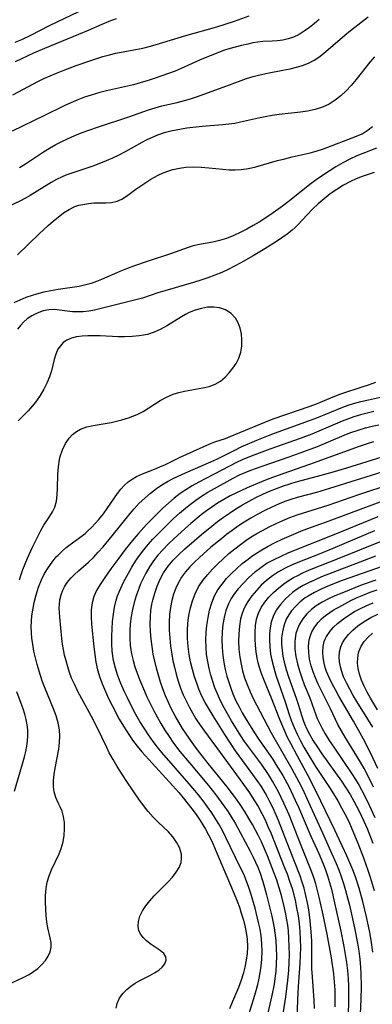
# Model space of a CAD drawing. Extents: x 1589302 to 1597504, y 2756403 to 2764605.
# Drawn here: x 1591631 to 1591716, y 2757979 to 2758216 of the extents above; entities that cross this region are included whole.
import ezdxf

# ---------------------------------------------------------------- set-up
doc = ezdxf.new("R2010")
doc.units = 0

msp = doc.modelspace()

# ---------------------------------------------------------------- linework, layer by layer
at = {"layer": 'WIL_005_Contours', "color": 0}
for points in [[(1591629.08, 2758198.19, 88), (1591635.26, 2758201.47, 88), (1591636.5, 2758202.07, 88), (1591638.04, 2758202.77, 88), (1591639.61, 2758203.43, 88), (1591641.18, 2758204.06, 88), (1591644.36, 2758205.25, 88), (1591647.86, 2758206.48, 88), (1591650.78, 2758207.43, 88), (1591652.35, 2758207.84, 88), (1591653.94, 2758208.2, 88), (1591660.44, 2758209.45, 88), (1591661.92, 2758209.81, 88), (1591663.4, 2758210.21, 88), (1591670.79, 2758212.47, 88), (1591678.3, 2758214.56, 88), (1591682.52, 2758215.93, 88), (1591686.09, 2758217.18, 88)], [(1591644.89, 2758218.17, 92), (1591639.65, 2758215.69, 92), (1591637.82, 2758214.81, 92), (1591633.29, 2758212.51, 92), (1591631.14, 2758211.46, 92), (1591629.55, 2758210.78, 92)], [(1591653.97, 2758216.47, 90), (1591652.22, 2758215.84, 90), (1591650.49, 2758215.13, 90), (1591647.21, 2758213.68, 90), (1591644.88, 2758212.7, 90), (1591636.69, 2758209.37, 90), (1591634.07, 2758208.21, 90), (1591629.66, 2758206.15, 90)], [(1591630.67, 2758180.62, 84), (1591632.12, 2758181.52, 84), (1591636.43, 2758184.45, 84), (1591637.92, 2758185.35, 84), (1591639.46, 2758186.2, 84), (1591640.84, 2758186.92, 84), (1591642.25, 2758187.6, 84), (1591644.01, 2758188.37, 84), (1591645.8, 2758189.09, 84), (1591649.45, 2758190.41, 84), (1591657, 2758192.85, 84), (1591661.77, 2758194.54, 84), (1591663.36, 2758195.06, 84), (1591664.98, 2758195.52, 84), (1591668.66, 2758196.34, 84), (1591670.49, 2758196.79, 84), (1591671.94, 2758197.22, 84), (1591673.37, 2758197.7, 84), (1591679.82, 2758199.99, 84), (1591684.12, 2758201.64, 84), (1591685.45, 2758202.12, 84), (1591687.05, 2758202.61, 84), (1591688.67, 2758203.03, 84), (1591690.5, 2758203.41, 84), (1591694.15, 2758204.09, 84), (1591695.95, 2758204.46, 84), (1591697.47, 2758204.83, 84), (1591698.95, 2758205.28, 84), (1591700.37, 2758205.83, 84), (1591701.71, 2758206.51, 84), (1591702.87, 2758207.27, 84), (1591703.98, 2758208.13, 84), (1591709.1, 2758212.54, 84), (1591710.53, 2758213.68, 84), (1591714.8, 2758216.97, 84)], [(1591702.96, 2758216.33, 86), (1591701.82, 2758215.35, 86), (1591700.6, 2758214.38, 86), (1591699.35, 2758213.49, 86), (1591698.08, 2758212.72, 86), (1591696.77, 2758212.1, 86), (1591695.5, 2758211.67, 86), (1591694.2, 2758211.37, 86), (1591692.89, 2758211.19, 86), (1591691.6, 2758211.09, 86), (1591689.33, 2758210.99, 86), (1591688.16, 2758210.86, 86), (1591686.97, 2758210.67, 86), (1591685.76, 2758210.42, 86), (1591684.25, 2758210.08, 86), (1591682.72, 2758209.69, 86), (1591681.18, 2758209.24, 86), (1591680.15, 2758208.9, 86), (1591677.45, 2758207.9, 86), (1591674.12, 2758206.5, 86), (1591669.69, 2758204.5, 86), (1591668.19, 2758203.89, 86), (1591666.57, 2758203.29, 86), (1591663.35, 2758202.16, 86), (1591661.72, 2758201.62, 86), (1591659.77, 2758201.03, 86), (1591658.16, 2758200.61, 86), (1591651.67, 2758199.14, 86), (1591650.06, 2758198.74, 86), (1591647.94, 2758198.12, 86), (1591646.33, 2758197.58, 86), (1591644.74, 2758196.97, 86), (1591643.08, 2758196.26, 86), (1591641.44, 2758195.5, 86), (1591636.56, 2758193.09, 86), (1591628.87, 2758189.41, 86)], [(1591716.26, 2758207.35, 82), (1591715.16, 2758206.02, 82), (1591711.85, 2758201.86, 82), (1591710.65, 2758200.43, 82), (1591709.43, 2758199.13, 82), (1591708.16, 2758197.92, 82), (1591706.81, 2758196.85, 82), (1591705.37, 2758195.95, 82), (1591703.71, 2758195.21, 82), (1591701.95, 2758194.67, 82), (1591700.13, 2758194.27, 82), (1591698.45, 2758194, 82), (1591693.31, 2758193.4, 82), (1591691.59, 2758193.16, 82), (1591689.93, 2758192.88, 82), (1591688.29, 2758192.55, 82), (1591683.98, 2758191.55, 82), (1591682.64, 2758191.28, 82), (1591681.14, 2758191.08, 82), (1591679.63, 2758190.93, 82), (1591674.74, 2758190.53, 82), (1591671.06, 2758190.1, 82), (1591668.43, 2758189.69, 82), (1591667.14, 2758189.42, 82), (1591665.52, 2758188.98, 82), (1591663.94, 2758188.44, 82), (1591662.65, 2758187.91, 82), (1591661.4, 2758187.31, 82), (1591660.16, 2758186.67, 82), (1591656.15, 2758184.43, 82), (1591654.64, 2758183.65, 82), (1591653.1, 2758182.91, 82), (1591651.6, 2758182.26, 82), (1591648.57, 2758181.09, 82), (1591641.87, 2758178.78, 82), (1591640.94, 2758178.41, 82), (1591639.59, 2758177.77, 82), (1591638.28, 2758177.03, 82), (1591633.25, 2758173.89, 82), (1591631.97, 2758173.17, 82), (1591630.9, 2758172.63, 82), (1591626.49, 2758170.53, 82)], [(1591630.16, 2758159.58, 80), (1591635.4, 2758164.64, 80), (1591637.62, 2758166.68, 80), (1591638.79, 2758167.72, 80), (1591639.98, 2758168.71, 80), (1591641.28, 2758169.69, 80), (1591642.61, 2758170.55, 80), (1591643.98, 2758171.21, 80), (1591644.95, 2758171.53, 80), (1591645.93, 2758171.76, 80), (1591647.28, 2758171.98, 80), (1591648.62, 2758172.09, 80), (1591651.51, 2758172.14, 80), (1591652.89, 2758172.24, 80), (1591654.2, 2758172.53, 80), (1591655.36, 2758173.04, 80), (1591656.48, 2758173.74, 80), (1591658.75, 2758175.42, 80), (1591659.9, 2758176.24, 80), (1591661.1, 2758177.03, 80), (1591662.34, 2758177.8, 80), (1591664.15, 2758178.8, 80), (1591665.29, 2758179.33, 80), (1591666.48, 2758179.79, 80), (1591667.69, 2758180.16, 80), (1591669.24, 2758180.5, 80), (1591670.82, 2758180.71, 80), (1591672.65, 2758180.77, 80), (1591674.5, 2758180.71, 80), (1591676.36, 2758180.56, 80), (1591679.72, 2758180.22, 80), (1591681.21, 2758180.1, 80), (1591682.7, 2758180.06, 80), (1591684.17, 2758180.13, 80), (1591685.91, 2758180.38, 80), (1591687.65, 2758180.79, 80), (1591692.88, 2758182.3, 80), (1591694.65, 2758182.77, 80), (1591696.43, 2758183.2, 80), (1591700.76, 2758184.17, 80), (1591702.18, 2758184.55, 80), (1591703.98, 2758185.14, 80), (1591711.98, 2758188.19, 80), (1591713.29, 2758188.79, 80), (1591714.06, 2758189.22, 80), (1591714.79, 2758189.71, 80), (1591715.77, 2758190.52, 80)], [(1591716.74, 2758185.34, 78), (1591712.05, 2758183.45, 78), (1591710.34, 2758182.65, 78), (1591708.65, 2758181.76, 78), (1591706.99, 2758180.8, 78), (1591705.35, 2758179.79, 78), (1591703.78, 2758178.75, 78), (1591702.23, 2758177.67, 78), (1591700.71, 2758176.54, 78), (1591699.4, 2758175.5, 78), (1591695.49, 2758172.34, 78), (1591694.12, 2758171.31, 78), (1591691.31, 2758169.34, 78), (1591688.44, 2758167.5, 78), (1591686.99, 2758166.63, 78), (1591685.52, 2758165.81, 78), (1591684.05, 2758165.04, 78), (1591682.34, 2758164.24, 78), (1591680.61, 2758163.55, 78), (1591678.87, 2758163.01, 78), (1591677.28, 2758162.66, 78), (1591674.11, 2758162.11, 78), (1591672.56, 2758161.76, 78), (1591671.31, 2758161.37, 78), (1591667.08, 2758159.83, 78), (1591661.68, 2758158.08, 78), (1591658.16, 2758156.88, 78), (1591656.48, 2758156.25, 78), (1591654.83, 2758155.58, 78), (1591650.47, 2758153.63, 78), (1591649.21, 2758153.13, 78), (1591647.93, 2758152.7, 78), (1591646.65, 2758152.33, 78), (1591645.07, 2758151.96, 78), (1591640, 2758151.22, 78), (1591638.25, 2758150.93, 78), (1591636.5, 2758150.58, 78), (1591634.77, 2758150.14, 78), (1591633.74, 2758149.82, 78), (1591632.22, 2758149.29, 78), (1591630.72, 2758148.69, 78), (1591629.27, 2758148.01, 78)], [(1591716.2, 2758179.43, 76), (1591714.73, 2758178.97, 76), (1591713.3, 2758178.46, 76), (1591711.88, 2758177.89, 76), (1591710.5, 2758177.25, 76), (1591708.82, 2758176.35, 76), (1591707.19, 2758175.35, 76), (1591705.62, 2758174.27, 76), (1591704.13, 2758173.12, 76), (1591702.7, 2758171.87, 76), (1591701.33, 2758170.58, 76), (1591700.03, 2758169.26, 76), (1591697.79, 2758166.86, 76), (1591697.12, 2758166.19, 76), (1591696.42, 2758165.55, 76), (1591695.23, 2758164.6, 76), (1591693.97, 2758163.69, 76), (1591692.66, 2758162.82, 76), (1591689.87, 2758161.07, 76), (1591687.01, 2758159.34, 76), (1591684.05, 2758157.64, 76), (1591682.54, 2758156.82, 76), (1591681.02, 2758156.05, 76), (1591679.47, 2758155.34, 76), (1591677.8, 2758154.66, 76), (1591676.11, 2758154.05, 76), (1591674.39, 2758153.49, 76), (1591672.67, 2758152.96, 76), (1591665.75, 2758150.94, 76), (1591664.07, 2758150.42, 76), (1591660.32, 2758149.17, 76), (1591658.74, 2758148.73, 76), (1591648.77, 2758146.29, 76), (1591647.41, 2758146.02, 76), (1591646.06, 2758145.86, 76), (1591644.74, 2758145.81, 76), (1591643.45, 2758145.87, 76), (1591642.2, 2758146.01, 76), (1591640.3, 2758146.29, 76), (1591639.16, 2758146.39, 76), (1591637.75, 2758146.33, 76), (1591636.34, 2758146.06, 76), (1591634.95, 2758145.56, 76), (1591633.61, 2758144.85, 76), (1591632.55, 2758144.13, 76), (1591631.68, 2758143.4, 76), (1591630.89, 2758142.57, 76), (1591630.18, 2758141.65, 76)], [(1591630.65, 2758081.22, 74), (1591631.06, 2758082.5, 74), (1591631.51, 2758083.76, 74), (1591632.04, 2758085.1, 74), (1591632.6, 2758086.43, 74), (1591633.83, 2758089.14, 74), (1591635.15, 2758091.87, 74), (1591635.83, 2758093.16, 74), (1591636.55, 2758094.39, 74), (1591638, 2758096.59, 74), (1591638.66, 2758097.65, 74), (1591639.2, 2758098.75, 74), (1591639.59, 2758100.16, 74), (1591639.78, 2758101.69, 74), (1591639.85, 2758103.29, 74), (1591639.93, 2758106.73, 74), (1591640.06, 2758108.51, 74), (1591640.34, 2758110.25, 74), (1591640.51, 2758110.96, 74), (1591641.03, 2758112.57, 74), (1591641.73, 2758114.07, 74), (1591642.65, 2758115.4, 74), (1591643.46, 2758116.25, 74), (1591644.39, 2758116.96, 74), (1591645.41, 2758117.54, 74), (1591646.88, 2758118.09, 74), (1591648.45, 2758118.47, 74), (1591652.75, 2758119.18, 74), (1591653.76, 2758119.38, 74), (1591655.36, 2758119.81, 74), (1591656.92, 2758120.32, 74), (1591657.98, 2758120.69, 74), (1591659.02, 2758121.11, 74), (1591660.48, 2758121.85, 74), (1591664.61, 2758124.46, 74), (1591666.12, 2758125.29, 74), (1591667.7, 2758125.97, 74), (1591669.07, 2758126.4, 74), (1591670.48, 2758126.72, 74), (1591674.91, 2758127.5, 74), (1591676.45, 2758127.88, 74), (1591677.88, 2758128.43, 74), (1591679.11, 2758129.17, 74), (1591680.24, 2758130.1, 74), (1591681.27, 2758131.16, 74), (1591682.16, 2758132.25, 74), (1591682.94, 2758133.42, 74), (1591683.56, 2758134.68, 74), (1591684.02, 2758136.1, 74), (1591684.27, 2758137.59, 74), (1591684.33, 2758139.09, 74), (1591684.2, 2758140.57, 74), (1591683.9, 2758141.94, 74), (1591683.42, 2758143.22, 74), (1591682.75, 2758144.35, 74), (1591681.68, 2758145.47, 74), (1591680.39, 2758146.3, 74), (1591678.92, 2758146.83, 74), (1591677.51, 2758147.01, 74), (1591676.04, 2758146.95, 74), (1591674.54, 2758146.69, 74), (1591673.04, 2758146.26, 74), (1591671.58, 2758145.66, 74), (1591670.67, 2758145.2, 74), (1591669.78, 2758144.68, 74), (1591666.36, 2758142.53, 74), (1591664.79, 2758141.68, 74), (1591663.18, 2758140.95, 74), (1591661.51, 2758140.4, 74), (1591660.54, 2758140.19, 74), (1591659.56, 2758140.03, 74), (1591657.81, 2758139.87, 74), (1591656.02, 2758139.83, 74), (1591654.53, 2758139.86, 74), (1591650.09, 2758140.07, 74), (1591647.16, 2758140.05, 74), (1591645.75, 2758139.97, 74), (1591644.42, 2758139.8, 74), (1591643.18, 2758139.51, 74), (1591642.07, 2758139.03, 74), (1591641.24, 2758138.43, 74), (1591640.53, 2758137.68, 74), (1591639.95, 2758136.81, 74), (1591639.44, 2758135.64, 74), (1591639.05, 2758134.36, 74), (1591638.36, 2758131.61, 74), (1591637.93, 2758130.21, 74), (1591637.3, 2758128.68, 74), (1591636.53, 2758127.17, 74), (1591635.63, 2758125.69, 74), (1591634.74, 2758124.41, 74), (1591633.77, 2758123.17, 74), (1591632.74, 2758121.97, 74), (1591631.56, 2758120.74, 74), (1591630.31, 2758119.55, 74)], [(1591627.2, 2757983.35, 76), (1591631.42, 2757985.25, 76), (1591632.98, 2757986.08, 76), (1591634.08, 2757986.77, 76), (1591635.09, 2757987.53, 76), (1591636.08, 2757988.45, 76), (1591636.92, 2757989.44, 76), (1591637.59, 2757990.48, 76), (1591638.06, 2757991.56, 76), (1591638.3, 2757992.66, 76), (1591638.29, 2757993.76, 76), (1591638.09, 2757994.89, 76), (1591637.53, 2757997.29, 76), (1591637.28, 2757998.75, 76), (1591637.1, 2758000.27, 76), (1591636.99, 2758001.84, 76), (1591636.91, 2758003.5, 76), (1591636.93, 2758005.16, 76), (1591637.07, 2758006.81, 76), (1591637.37, 2758008.36, 76), (1591637.81, 2758009.87, 76), (1591638.37, 2758011.33, 76), (1591640.21, 2758015.18, 76), (1591640.74, 2758016.47, 76), (1591641.18, 2758018.02, 76), (1591641.45, 2758019.6, 76), (1591641.56, 2758021.16, 76), (1591641.52, 2758022.69, 76), (1591641.32, 2758024.13, 76), (1591640.95, 2758025.47, 76), (1591640.5, 2758026.48, 76), (1591640, 2758027.47, 76), (1591639.44, 2758028.74, 76), (1591639.03, 2758030.1, 76), (1591638.88, 2758031.44, 76), (1591638.91, 2758032.85, 76), (1591639.06, 2758034.33, 76), (1591639.3, 2758035.85, 76), (1591640.14, 2758040.44, 76), (1591640.33, 2758041.99, 76), (1591640.42, 2758043.54, 76), (1591640.34, 2758045.07, 76), (1591640.02, 2758046.76, 76), (1591639.51, 2758048.43, 76), (1591638.87, 2758050.11, 76), (1591636.83, 2758055.04, 76), (1591636.25, 2758056.6, 76), (1591635.71, 2758058.19, 76), (1591634.94, 2758060.81, 76), (1591634.53, 2758062.43, 76), (1591634.16, 2758064.07, 76), (1591633.86, 2758065.71, 76), (1591633.67, 2758067.12, 76), (1591633.55, 2758068.53, 76), (1591633.52, 2758069.93, 76), (1591633.56, 2758071.25, 76), (1591633.68, 2758072.57, 76), (1591633.85, 2758073.88, 76), (1591634.21, 2758075.78, 76), (1591634.68, 2758077.65, 76), (1591635.27, 2758079.48, 76), (1591635.98, 2758081.25, 76), (1591636.72, 2758082.72, 76), (1591637.57, 2758084.14, 76), (1591638.51, 2758085.48, 76), (1591639.55, 2758086.74, 76), (1591639.96, 2758087.18, 76), (1591640.93, 2758088.12, 76), (1591641.95, 2758089, 76), (1591642.59, 2758089.51, 76), (1591645.22, 2758091.44, 76), (1591646.5, 2758092.44, 76), (1591647.27, 2758093.12, 76), (1591648.02, 2758093.84, 76), (1591648.94, 2758094.8, 76), (1591649.83, 2758095.8, 76), (1591650.91, 2758097.13, 76), (1591651.84, 2758098.39, 76), (1591654.34, 2758102.04, 76), (1591655.13, 2758103.09, 76), (1591656, 2758104.06, 76), (1591656.88, 2758104.84, 76), (1591657.85, 2758105.53, 76), (1591658.89, 2758106.12, 76), (1591660.36, 2758106.79, 76), (1591663.22, 2758107.92, 76), (1591664.54, 2758108.48, 76), (1591665.85, 2758109.07, 76), (1591669.43, 2758110.8, 76), (1591672.62, 2758112.23, 76), (1591676.55, 2758114.04, 76), (1591677.78, 2758114.5, 76), (1591680.34, 2758115.34, 76), (1591681.49, 2758115.76, 76), (1591683.83, 2758116.72, 76), (1591688.87, 2758118.87, 76), (1591691.84, 2758120.05, 76), (1591694.88, 2758121.13, 76), (1591700.78, 2758123.13, 76), (1591702.3, 2758123.7, 76), (1591706.73, 2758125.53, 76), (1591708.14, 2758126.05, 76), (1591713.58, 2758127.81, 76), (1591714.85, 2758128.25, 76), (1591716.58, 2758128.9, 76)], [(1591653.97, 2757977.93, 78), (1591654.26, 2757979.09, 78), (1591654.82, 2757980.33, 78), (1591655.59, 2757981.46, 78), (1591656.53, 2757982.46, 78), (1591657.52, 2757983.26, 78), (1591658.6, 2757983.97, 78), (1591659.73, 2757984.62, 78), (1591662.13, 2757985.87, 78), (1591663.25, 2757986.49, 78), (1591664.25, 2757987.13, 78), (1591665.07, 2757987.82, 78), (1591665.71, 2757988.65, 78), (1591666.03, 2757989.51, 78), (1591665.99, 2757990.33, 78), (1591665.48, 2757991.13, 78), (1591664.63, 2757991.86, 78), (1591662.42, 2757993.33, 78), (1591661.3, 2757994.17, 78), (1591660.54, 2757994.89, 78), (1591659.92, 2757995.7, 78), (1591659.48, 2757996.6, 78), (1591659.27, 2757997.7, 78), (1591659.34, 2757998.87, 78), (1591659.72, 2758000.17, 78), (1591660.34, 2758001.4, 78), (1591661.16, 2758002.62, 78), (1591662.12, 2758003.81, 78), (1591663.18, 2758005, 78), (1591666.51, 2758008.45, 78), (1591667.54, 2758009.57, 78), (1591668.44, 2758010.71, 78), (1591669.17, 2758011.87, 78), (1591669.63, 2758013.06, 78), (1591669.77, 2758014.07, 78), (1591669.71, 2758015.1, 78), (1591669.52, 2758015.92, 78), (1591669.23, 2758016.73, 78), (1591668.56, 2758018.01, 78), (1591667.68, 2758019.24, 78), (1591666.6, 2758020.45, 78), (1591664.15, 2758022.8, 78), (1591662.91, 2758024.04, 78), (1591661.71, 2758025.41, 78), (1591660.57, 2758026.86, 78), (1591659.47, 2758028.37, 78), (1591658.4, 2758029.91, 78), (1591656.27, 2758033.06, 78), (1591654.19, 2758036.25, 78), (1591653.22, 2758037.88, 78), (1591652.32, 2758039.54, 78), (1591651.71, 2758040.78, 78), (1591650.55, 2758043.3, 78), (1591649.49, 2758045.49, 78), (1591648.02, 2758048.31, 78), (1591644.77, 2758054.32, 78), (1591643.98, 2758055.93, 78), (1591643.25, 2758057.56, 78), (1591642.74, 2758058.91, 78), (1591642.29, 2758060.28, 78), (1591641.89, 2758061.67, 78), (1591641.54, 2758063.06, 78), (1591641.25, 2758064.41, 78), (1591641.02, 2758065.74, 78), (1591640.84, 2758067.06, 78), (1591640.4, 2758072.24, 78), (1591640.27, 2758074.48, 78), (1591640.28, 2758075.27, 78), (1591640.41, 2758076.44, 78), (1591640.7, 2758077.61, 78), (1591641.13, 2758078.75, 78), (1591641.55, 2758079.56, 78), (1591642.04, 2758080.34, 78), (1591642.56, 2758081.04, 78), (1591643.14, 2758081.71, 78), (1591643.85, 2758082.44, 78), (1591644.87, 2758083.37, 78), (1591647.29, 2758085.47, 78), (1591648.5, 2758086.65, 78), (1591649.68, 2758087.9, 78), (1591650.83, 2758089.21, 78), (1591653.03, 2758091.82, 78), (1591657.38, 2758097.23, 78), (1591658.31, 2758098.33, 78), (1591659.56, 2758099.68, 78), (1591660.87, 2758100.96, 78), (1591662.24, 2758102.16, 78), (1591663.69, 2758103.26, 78), (1591664.99, 2758104.12, 78), (1591666.33, 2758104.91, 78), (1591667.71, 2758105.65, 78), (1591668.95, 2758106.26, 78), (1591670.67, 2758107.04, 78), (1591676.82, 2758109.68, 78), (1591678.27, 2758110.36, 78), (1591682.79, 2758112.61, 78), (1591684.16, 2758113.27, 78), (1591687.89, 2758114.89, 78), (1591690.7, 2758116.06, 78), (1591692.13, 2758116.61, 78), (1591695.03, 2758117.67, 78), (1591700.62, 2758119.64, 78), (1591702.4, 2758120.31, 78), (1591708.67, 2758122.88, 78), (1591709.93, 2758123.32, 78), (1591711.21, 2758123.71, 78), (1591713.01, 2758124.2, 78), (1591714.82, 2758124.65, 78), (1591718.49, 2758125.45, 78)], [(1591716.11, 2758121.83, 80), (1591714.5, 2758121.45, 80), (1591712.9, 2758121.02, 80), (1591711.32, 2758120.53, 80), (1591710.02, 2758120.07, 80), (1591708.5, 2758119.47, 80), (1591703.99, 2758117.52, 80), (1591701.2, 2758116.39, 80), (1591698.34, 2758115.34, 80), (1591691.02, 2758112.73, 80), (1591687.16, 2758111.28, 80), (1591684.53, 2758110.22, 80), (1591683.02, 2758109.52, 80), (1591673.89, 2758104.79, 80), (1591672.31, 2758103.91, 80), (1591670.77, 2758102.96, 80), (1591669.45, 2758102.04, 80), (1591668.01, 2758100.92, 80), (1591666.61, 2758099.74, 80), (1591665.25, 2758098.5, 80), (1591663.92, 2758097.23, 80), (1591661.33, 2758094.59, 80), (1591659.33, 2758092.4, 80), (1591658.25, 2758091.12, 80), (1591656.17, 2758088.51, 80), (1591654.36, 2758086.14, 80), (1591652.71, 2758083.9, 80), (1591651.24, 2758081.8, 80), (1591650.09, 2758080.07, 80), (1591649.23, 2758078.66, 80), (1591648.56, 2758077.22, 80), (1591648.16, 2758075.67, 80), (1591647.99, 2758074.03, 80), (1591647.97, 2758072.32, 80), (1591648.06, 2758070.56, 80), (1591648.58, 2758065.11, 80), (1591648.8, 2758063.25, 80), (1591649.08, 2758061.39, 80), (1591649.47, 2758059.56, 80), (1591650.03, 2758057.68, 80), (1591650.66, 2758055.96, 80), (1591651.38, 2758054.27, 80), (1591652.16, 2758052.6, 80), (1591652.99, 2758050.94, 80), (1591654.74, 2758047.67, 80), (1591655.72, 2758045.96, 80), (1591657.16, 2758043.7, 80), (1591657.93, 2758042.6, 80), (1591659.04, 2758041.15, 80), (1591660.21, 2758039.75, 80), (1591662.65, 2758037.01, 80), (1591667.66, 2758031.6, 80), (1591669.07, 2758029.99, 80), (1591670.16, 2758028.68, 80), (1591672.26, 2758026, 80), (1591673.26, 2758024.63, 80), (1591674.21, 2758023.23, 80), (1591675.53, 2758021.09, 80), (1591676.27, 2758019.73, 80), (1591677.1, 2758018.04, 80), (1591677.88, 2758016.32, 80), (1591680.4, 2758010.26, 80), (1591682.46, 2758005.54, 80), (1591683.18, 2758003.75, 80), (1591683.69, 2758002.33, 80), (1591684.16, 2758000.89, 80), (1591684.66, 2757999.17, 80), (1591685.09, 2757997.45, 80), (1591685.42, 2757995.72, 80), (1591685.55, 2757994.63, 80), (1591685.63, 2757992.76, 80), (1591685.55, 2757991.12, 80), (1591685.35, 2757989.49, 80), (1591685.05, 2757987.87, 80), (1591684.65, 2757986.27, 80), (1591684.17, 2757984.69, 80), (1591683.5, 2757982.9, 80), (1591682.01, 2757979.53, 80), (1591681.29, 2757977.79, 80)], [(1591685.3, 2757974.33, 82), (1591687.45, 2757981.06, 82), (1591688.15, 2757983.66, 82), (1591688.41, 2757984.82, 82), (1591688.72, 2757986.47, 82), (1591688.97, 2757988.12, 82), (1591689.14, 2757989.78, 82), (1591689.21, 2757991.65, 82), (1591689.15, 2757993.52, 82), (1591688.97, 2757995.37, 82), (1591688.7, 2757996.98, 82), (1591688.35, 2757998.58, 82), (1591687.48, 2758002.09, 82), (1591686.49, 2758005.59, 82), (1591685.92, 2758007.32, 82), (1591685.28, 2758009.01, 82), (1591684.82, 2758010.08, 82), (1591684.15, 2758011.5, 82), (1591682.74, 2758014.31, 82), (1591680.46, 2758019.07, 82), (1591679.6, 2758020.78, 82), (1591678.68, 2758022.46, 82), (1591677.9, 2758023.76, 82), (1591677.06, 2758025.03, 82), (1591676.02, 2758026.51, 82), (1591674.93, 2758027.97, 82), (1591673.81, 2758029.41, 82), (1591671.62, 2758032.05, 82), (1591665.01, 2758039.56, 82), (1591663.92, 2758040.89, 82), (1591662.87, 2758042.25, 82), (1591661.76, 2758043.83, 82), (1591660.7, 2758045.45, 82), (1591659.7, 2758047.11, 82), (1591658.74, 2758048.79, 82), (1591657.52, 2758051.08, 82), (1591656.68, 2758052.75, 82), (1591655.89, 2758054.42, 82), (1591655.11, 2758056.23, 82), (1591654.41, 2758058.05, 82), (1591653.82, 2758059.9, 82), (1591653.36, 2758061.77, 82), (1591653.18, 2758062.9, 82), (1591653.05, 2758064.04, 82), (1591652.94, 2758065.84, 82), (1591652.93, 2758067.64, 82), (1591652.99, 2758069.43, 82), (1591653.13, 2758071.21, 82), (1591653.32, 2758072.97, 82), (1591653.58, 2758074.68, 82), (1591653.98, 2758076.33, 82), (1591654.34, 2758077.41, 82), (1591654.79, 2758078.53, 82), (1591655.76, 2758080.63, 82), (1591656.92, 2758082.85, 82), (1591657.76, 2758084.29, 82), (1591658.66, 2758085.71, 82), (1591659.62, 2758087.11, 82), (1591660.63, 2758088.46, 82), (1591661.71, 2758089.77, 82), (1591662.81, 2758091, 82), (1591663.96, 2758092.19, 82), (1591666.58, 2758094.79, 82), (1591667.93, 2758096.06, 82), (1591669.29, 2758097.29, 82), (1591670.69, 2758098.49, 82), (1591671.94, 2758099.5, 82), (1591673.23, 2758100.47, 82), (1591674.55, 2758101.38, 82), (1591676.09, 2758102.34, 82), (1591677.66, 2758103.25, 82), (1591682.22, 2758105.76, 82), (1591683.74, 2758106.52, 82), (1591685.1, 2758107.13, 82), (1591686.48, 2758107.69, 82), (1591689.19, 2758108.67, 82), (1591695.71, 2758110.9, 82), (1591699.25, 2758112.15, 82), (1591702.53, 2758113.4, 82), (1591708.95, 2758116.12, 82), (1591710.34, 2758116.65, 82), (1591712.58, 2758117.41, 82), (1591714.15, 2758117.87, 82), (1591715.75, 2758118.27, 82), (1591717.36, 2758118.63, 82)], [(1591716.01, 2758114.49, 84), (1591714.77, 2758114.11, 84), (1591712.57, 2758113.35, 84), (1591707.91, 2758111.69, 84), (1591700.59, 2758109.01, 84), (1591694.16, 2758106.82, 84), (1591690.79, 2758105.58, 84), (1591689.04, 2758104.89, 84), (1591685.59, 2758103.42, 84), (1591682.81, 2758102.14, 84), (1591681.45, 2758101.46, 84), (1591679.96, 2758100.63, 84), (1591678.41, 2758099.68, 84), (1591677.07, 2758098.79, 84), (1591675.77, 2758097.85, 84), (1591674.49, 2758096.87, 84), (1591672, 2758094.81, 84), (1591670.61, 2758093.59, 84), (1591667.89, 2758091.09, 84), (1591666.56, 2758089.82, 84), (1591665.28, 2758088.52, 84), (1591664.06, 2758087.17, 84), (1591662.99, 2758085.8, 84), (1591662.02, 2758084.37, 84), (1591661.14, 2758082.87, 84), (1591660.48, 2758081.59, 84), (1591659.89, 2758080.27, 84), (1591659.34, 2758078.93, 84), (1591658.78, 2758077.38, 84), (1591658.3, 2758075.8, 84), (1591657.89, 2758074.1, 84), (1591657.59, 2758072.38, 84), (1591657.38, 2758070.64, 84), (1591657.27, 2758068.9, 84), (1591657.26, 2758067.16, 84), (1591657.37, 2758065.42, 84), (1591657.5, 2758064.39, 84), (1591657.68, 2758063.36, 84), (1591658.05, 2758061.8, 84), (1591658.51, 2758060.26, 84), (1591659.04, 2758058.73, 84), (1591659.62, 2758057.21, 84), (1591660.79, 2758054.36, 84), (1591661.37, 2758053.03, 84), (1591662.15, 2758051.4, 84), (1591662.98, 2758049.79, 84), (1591663.85, 2758048.2, 84), (1591664.75, 2758046.63, 84), (1591665.73, 2758045.02, 84), (1591666.75, 2758043.43, 84), (1591667.83, 2758041.87, 84), (1591669.36, 2758039.87, 84), (1591671.63, 2758037.11, 84), (1591676.24, 2758031.65, 84), (1591678.06, 2758029.36, 84), (1591679.98, 2758026.78, 84), (1591680.97, 2758025.33, 84), (1591681.91, 2758023.85, 84), (1591682.66, 2758022.57, 84), (1591686.33, 2758015.81, 84), (1591687.06, 2758014.36, 84), (1591687.61, 2758013.17, 84), (1591688.12, 2758011.96, 84), (1591688.69, 2758010.47, 84), (1591689.27, 2758008.76, 84), (1591689.78, 2758007.02, 84), (1591690.26, 2758005.26, 84), (1591691.49, 2758000.12, 84), (1591692.07, 2757997.33, 84), (1591692.26, 2757996.15, 84), (1591692.48, 2757994.29, 84), (1591692.6, 2757992.41, 84), (1591692.64, 2757990.53, 84), (1591692.59, 2757988.65, 84), (1591692.46, 2757986.77, 84), (1591692.27, 2757985.13, 84), (1591692.06, 2757983.74, 84), (1591691.54, 2757980.99, 84), (1591690.29, 2757975.76, 84)], [(1591693.94, 2757974.53, 86), (1591694.9, 2757980.71, 86), (1591695.38, 2757984.59, 86), (1591695.61, 2757987.1, 86), (1591695.71, 2757989, 86), (1591695.76, 2757990.91, 86), (1591695.74, 2757992.82, 86), (1591695.66, 2757994.72, 86), (1591695.51, 2757996.62, 86), (1591695.35, 2757997.95, 86), (1591695.14, 2757999.27, 86), (1591694.9, 2758000.59, 86), (1591694.58, 2758002.12, 86), (1591693.82, 2758005.14, 86), (1591693.3, 2758006.97, 86), (1591692.72, 2758008.78, 86), (1591691.7, 2758011.56, 86), (1591690.46, 2758014.65, 86), (1591689.75, 2758016.35, 86), (1591689, 2758018.02, 86), (1591688.2, 2758019.68, 86), (1591686.85, 2758022.2, 86), (1591686, 2758023.72, 86), (1591685.11, 2758025.22, 86), (1591684.09, 2758026.79, 86), (1591683.01, 2758028.33, 86), (1591680.74, 2758031.34, 86), (1591676.19, 2758036.95, 86), (1591674.13, 2758039.55, 86), (1591673.13, 2758040.86, 86), (1591671.57, 2758043.02, 86), (1591670.01, 2758045.36, 86), (1591669.08, 2758046.89, 86), (1591668.19, 2758048.45, 86), (1591667.35, 2758050.04, 86), (1591666.57, 2758051.65, 86), (1591665.85, 2758053.29, 86), (1591665.24, 2758054.93, 86), (1591664.68, 2758056.58, 86), (1591664.18, 2758058.26, 86), (1591663.73, 2758059.94, 86), (1591663.31, 2758061.64, 86), (1591662.94, 2758063.34, 86), (1591662.63, 2758065.14, 86), (1591662.39, 2758066.94, 86), (1591662.24, 2758068.75, 86), (1591662.18, 2758070.55, 86), (1591662.23, 2758072.35, 86), (1591662.37, 2758073.87, 86), (1591662.62, 2758075.38, 86), (1591662.82, 2758076.31, 86), (1591663.29, 2758078.04, 86), (1591663.88, 2758079.72, 86), (1591664.59, 2758081.36, 86), (1591665.43, 2758082.92, 86), (1591665.95, 2758083.75, 86), (1591666.53, 2758084.54, 86), (1591667.74, 2758085.97, 86), (1591669.06, 2758087.32, 86), (1591670.46, 2758088.62, 86), (1591674.54, 2758092.15, 86), (1591677.06, 2758094.2, 86), (1591678.44, 2758095.29, 86), (1591679.84, 2758096.34, 86), (1591681.28, 2758097.34, 86), (1591682.84, 2758098.36, 86), (1591684.43, 2758099.32, 86), (1591686.05, 2758100.22, 86), (1591687.7, 2758101.08, 86), (1591689.34, 2758101.87, 86), (1591691, 2758102.6, 86), (1591692.68, 2758103.28, 86), (1591694.38, 2758103.91, 86), (1591695.89, 2758104.4, 86), (1591697.41, 2758104.85, 86), (1591702.57, 2758106.2, 86), (1591706.04, 2758107.17, 86), (1591709.65, 2758108.27, 86), (1591721.75, 2758112.04, 86)], [(1591720.62, 2758108.01, 88), (1591705.47, 2758103.23, 88), (1591702.27, 2758102.3, 88), (1591697.63, 2758101.07, 88), (1591696.11, 2758100.6, 88), (1591694.69, 2758100.1, 88), (1591693.28, 2758099.54, 88), (1591691.55, 2758098.77, 88), (1591689.84, 2758097.93, 88), (1591688.16, 2758097.04, 88), (1591686.49, 2758096.1, 88), (1591684.86, 2758095.11, 88), (1591683.25, 2758094.06, 88), (1591681.93, 2758093.12, 88), (1591680.63, 2758092.14, 88), (1591679.35, 2758091.14, 88), (1591676.85, 2758089.07, 88), (1591674.11, 2758086.65, 88), (1591672.91, 2758085.53, 88), (1591671.77, 2758084.38, 88), (1591670.71, 2758083.18, 88), (1591669.77, 2758081.91, 88), (1591668.99, 2758080.59, 88), (1591668.35, 2758079.2, 88), (1591667.82, 2758077.75, 88), (1591667.4, 2758076.25, 88), (1591667.06, 2758074.6, 88), (1591666.85, 2758072.91, 88), (1591666.75, 2758071.01, 88), (1591666.77, 2758069.08, 88), (1591666.89, 2758067.15, 88), (1591667.1, 2758065.22, 88), (1591667.39, 2758063.29, 88), (1591667.69, 2758061.74, 88), (1591668.04, 2758060.2, 88), (1591668.48, 2758058.5, 88), (1591668.97, 2758056.82, 88), (1591669.53, 2758055.15, 88), (1591670.16, 2758053.52, 88), (1591670.83, 2758052.03, 88), (1591671.57, 2758050.57, 88), (1591672.37, 2758049.14, 88), (1591673.22, 2758047.74, 88), (1591674.23, 2758046.22, 88), (1591675.28, 2758044.73, 88), (1591679.96, 2758038.4, 88), (1591683.91, 2758032.98, 88), (1591686.11, 2758029.86, 88), (1591687.19, 2758028.22, 88), (1591688.22, 2758026.54, 88), (1591689.12, 2758024.89, 88), (1591689.89, 2758023.35, 88), (1591690.6, 2758021.79, 88), (1591691.28, 2758020.2, 88), (1591694.53, 2758012.06, 88), (1591695.19, 2758010.34, 88), (1591695.82, 2758008.6, 88), (1591696.4, 2758006.77, 88), (1591697.12, 2758003.97, 88), (1591697.51, 2758002.11, 88), (1591697.84, 2758000.24, 88), (1591698.1, 2757998.36, 88), (1591698.28, 2757996.47, 88), (1591698.39, 2757994.52, 88), (1591698.42, 2757992.57, 88), (1591698.37, 2757990.62, 88), (1591698.27, 2757988.76, 88), (1591697.84, 2757983.21, 88), (1591697.68, 2757980.03, 88), (1591697.52, 2757974.96, 88)], [(1591701.79, 2757977.86, 90), (1591701.72, 2757979.77, 90), (1591701.3, 2757985.54, 90), (1591701.19, 2757987.48, 90), (1591701.16, 2757989.15, 90), (1591701.14, 2757994.14, 90), (1591701.05, 2757996.32, 90), (1591700.89, 2757998.09, 90), (1591700.68, 2757999.85, 90), (1591700.42, 2758001.63, 90), (1591700.11, 2758003.39, 90), (1591699.73, 2758005.14, 90), (1591699.3, 2758006.88, 90), (1591698.79, 2758008.58, 90), (1591698.32, 2758009.9, 90), (1591695.76, 2758016.34, 90), (1591693.1, 2758023.19, 90), (1591691.82, 2758026.19, 90), (1591691.08, 2758027.72, 90), (1591690.52, 2758028.81, 90), (1591689.91, 2758029.88, 90), (1591689, 2758031.37, 90), (1591688.02, 2758032.83, 90), (1591686.96, 2758034.32, 90), (1591683.68, 2758038.77, 90), (1591682.78, 2758040.04, 90), (1591680.18, 2758043.93, 90), (1591677.34, 2758048.41, 90), (1591676.38, 2758050.01, 90), (1591675.46, 2758051.63, 90), (1591674.92, 2758052.67, 90), (1591674.42, 2758053.74, 90), (1591673.93, 2758054.9, 90), (1591673.48, 2758056.08, 90), (1591672.88, 2758057.84, 90), (1591672.36, 2758059.63, 90), (1591671.92, 2758061.44, 90), (1591671.57, 2758063.26, 90), (1591671.32, 2758065.16, 90), (1591671.18, 2758067.06, 90), (1591671.17, 2758068.96, 90), (1591671.29, 2758070.81, 90), (1591671.54, 2758072.64, 90), (1591671.9, 2758074.44, 90), (1591672.39, 2758076.19, 90), (1591673.02, 2758077.88, 90), (1591673.85, 2758079.51, 90), (1591674.89, 2758081.07, 90), (1591676, 2758082.46, 90), (1591677.2, 2758083.79, 90), (1591678.48, 2758085.08, 90), (1591679.81, 2758086.33, 90), (1591681.19, 2758087.55, 90), (1591682.61, 2758088.72, 90), (1591683.93, 2758089.73, 90), (1591685.28, 2758090.7, 90), (1591686.58, 2758091.56, 90), (1591687.92, 2758092.38, 90), (1591689.29, 2758093.16, 90), (1591690.91, 2758094.01, 90), (1591692.55, 2758094.82, 90), (1591694.21, 2758095.57, 90), (1591695.9, 2758096.26, 90), (1591697.61, 2758096.89, 90), (1591705.15, 2758099.26, 90), (1591712.52, 2758101.77, 90), (1591720.29, 2758104.36, 90)], [(1591706.79, 2757978.25, 92), (1591706.83, 2757979.67, 92), (1591706.83, 2757981.09, 92), (1591706.79, 2757982.4, 92), (1591706.65, 2757984.32, 92), (1591706.44, 2757986.24, 92), (1591705.88, 2757990.07, 92), (1591704.84, 2757995.8, 92), (1591703.75, 2758001.2, 92), (1591702.97, 2758004.73, 92), (1591702.57, 2758006.34, 92), (1591702.13, 2758007.93, 92), (1591701.63, 2758009.49, 92), (1591701.02, 2758011.16, 92), (1591698.41, 2758017.54, 92), (1591695.67, 2758024.58, 92), (1591694.44, 2758027.41, 92), (1591693.13, 2758030.12, 92), (1591692.44, 2758031.42, 92), (1591691.71, 2758032.7, 92), (1591690.74, 2758034.27, 92), (1591689.02, 2758036.77, 92), (1591685.89, 2758041, 92), (1591684.8, 2758042.52, 92), (1591683.64, 2758044.24, 92), (1591681.82, 2758047.21, 92), (1591680.04, 2758050.38, 92), (1591679.18, 2758052.06, 92), (1591678.39, 2758053.77, 92), (1591677.81, 2758055.23, 92), (1591677.29, 2758056.72, 92), (1591676.83, 2758058.22, 92), (1591676.41, 2758059.87, 92), (1591676.06, 2758061.53, 92), (1591675.8, 2758063.2, 92), (1591675.65, 2758065.02, 92), (1591675.63, 2758066.77, 92), (1591675.71, 2758068.52, 92), (1591675.88, 2758070.26, 92), (1591676.14, 2758072.12, 92), (1591676.51, 2758073.93, 92), (1591677.02, 2758075.69, 92), (1591677.71, 2758077.37, 92), (1591678.54, 2758078.83, 92), (1591679.52, 2758080.21, 92), (1591680.62, 2758081.52, 92), (1591681.82, 2758082.78, 92), (1591683.09, 2758083.99, 92), (1591684.41, 2758085.14, 92), (1591685.8, 2758086.24, 92), (1591686.69, 2758086.9, 92), (1591687.61, 2758087.53, 92), (1591689.08, 2758088.44, 92), (1591690.68, 2758089.34, 92), (1591692.32, 2758090.2, 92), (1591693.99, 2758091.02, 92), (1591695.67, 2758091.79, 92), (1591697.38, 2758092.52, 92), (1591699.1, 2758093.2, 92), (1591705.36, 2758095.44, 92), (1591721.15, 2758101.3, 92)], [(1591717.07, 2758096.46, 94), (1591708.28, 2758092.79, 94), (1591704.84, 2758091.4, 94), (1591698.8, 2758089.03, 94), (1591695.36, 2758087.63, 94), (1591693.66, 2758086.89, 94), (1591692.01, 2758086.09, 94), (1591690.41, 2758085.21, 94), (1591688.85, 2758084.16, 94), (1591687.38, 2758083.01, 94), (1591685.98, 2758081.77, 94), (1591684.66, 2758080.45, 94), (1591683.44, 2758079.06, 94), (1591682.55, 2758077.91, 94), (1591681.75, 2758076.7, 94), (1591681.07, 2758075.43, 94), (1591680.46, 2758073.83, 94), (1591680.02, 2758072.16, 94), (1591679.72, 2758070.43, 94), (1591679.54, 2758068.67, 94), (1591679.48, 2758066.78, 94), (1591679.53, 2758064.88, 94), (1591679.7, 2758062.97, 94), (1591679.95, 2758061.31, 94), (1591680.28, 2758059.65, 94), (1591680.7, 2758058, 94), (1591681.13, 2758056.55, 94), (1591681.61, 2758055.12, 94), (1591682.16, 2758053.71, 94), (1591682.88, 2758052.09, 94), (1591683.61, 2758050.62, 94), (1591684.39, 2758049.16, 94), (1591685.07, 2758047.97, 94), (1591687.32, 2758044.35, 94), (1591688.39, 2758042.76, 94), (1591691.66, 2758038.04, 94), (1591692.52, 2758036.72, 94), (1591694.16, 2758034.02, 94), (1591695.67, 2758031.24, 94), (1591697.19, 2758028.12, 94), (1591697.98, 2758026.4, 94), (1591700.97, 2758019.42, 94), (1591702.84, 2758015.25, 94), (1591703.88, 2758012.73, 94), (1591704.43, 2758011.3, 94), (1591704.94, 2758009.85, 94), (1591705.43, 2758008.26, 94), (1591705.88, 2758006.65, 94), (1591706.68, 2758003.39, 94), (1591708.17, 2757996.5, 94), (1591708.89, 2757992.79, 94), (1591709.5, 2757988.95, 94), (1591709.74, 2757987.02, 94), (1591709.91, 2757985.09, 94), (1591710, 2757983.26, 94), (1591710.02, 2757979.74, 94), (1591709.92, 2757976.36, 94)], [(1591716.31, 2758093.02, 96), (1591706.24, 2758088.79, 96), (1591702.94, 2758087.45, 96), (1591698.2, 2758085.59, 96), (1591696.45, 2758084.85, 96), (1591694.74, 2758084.05, 96), (1591693.1, 2758083.14, 96), (1591691.65, 2758082.16, 96), (1591690.28, 2758081.08, 96), (1591688.99, 2758079.92, 96), (1591687.79, 2758078.68, 96), (1591686.69, 2758077.37, 96), (1591685.73, 2758076, 96), (1591685.15, 2758075.01, 96), (1591684.67, 2758073.98, 96), (1591684.29, 2758072.9, 96), (1591684, 2758071.79, 96), (1591683.7, 2758070.02, 96), (1591683.55, 2758068.2, 96), (1591683.52, 2758066.35, 96), (1591683.6, 2758064.49, 96), (1591683.8, 2758062.62, 96), (1591684.1, 2758060.93, 96), (1591684.49, 2758059.26, 96), (1591684.97, 2758057.6, 96), (1591685.55, 2758055.97, 96), (1591686.29, 2758054.2, 96), (1591687.12, 2758052.46, 96), (1591687.82, 2758051.1, 96), (1591691.35, 2758044.37, 96), (1591696.34, 2758035.68, 96), (1591698.04, 2758032.51, 96), (1591698.9, 2758030.8, 96), (1591700.4, 2758027.63, 96), (1591703.71, 2758020.25, 96), (1591705.71, 2758015.87, 96), (1591707.05, 2758012.83, 96), (1591707.68, 2758011.29, 96), (1591708.26, 2758009.73, 96), (1591708.82, 2758008.02, 96), (1591709.32, 2758006.29, 96), (1591710.22, 2758002.8, 96), (1591711.47, 2757997.29, 96), (1591712.19, 2757993.59, 96), (1591712.5, 2757991.66, 96), (1591712.75, 2757989.73, 96), (1591712.93, 2757987.8, 96), (1591713.01, 2757986.3, 96), (1591713.05, 2757983.29, 96), (1591712.99, 2757980.03, 96), (1591712.78, 2757974.86, 96)], [(1591715.85, 2757991.49, 98), (1591715.47, 2757994.35, 98), (1591715.14, 2757996.22, 98), (1591714.36, 2757999.95, 98), (1591713.45, 2758003.64, 98), (1591712.56, 2758006.87, 98), (1591711.67, 2758009.61, 98), (1591711.03, 2758011.31, 98), (1591709.59, 2758014.65, 98), (1591706.7, 2758020.89, 98), (1591702.18, 2758030.23, 98), (1591700.26, 2758033.98, 98), (1591697.62, 2758038.84, 98), (1591696.07, 2758041.76, 98), (1591695.34, 2758043.24, 98), (1591694.64, 2758044.74, 98), (1591693.49, 2758047.52, 98), (1591691.47, 2758052.68, 98), (1591689.62, 2758057.18, 98), (1591689.06, 2758058.64, 98), (1591688.57, 2758060.12, 98), (1591688.26, 2758061.22, 98), (1591688, 2758062.33, 98), (1591687.74, 2758063.87, 98), (1591687.56, 2758065.41, 98), (1591687.47, 2758067.03, 98), (1591687.47, 2758068.63, 98), (1591687.59, 2758070.2, 98), (1591687.86, 2758071.71, 98), (1591688.31, 2758073.16, 98), (1591688.98, 2758074.52, 98), (1591689.83, 2758075.81, 98), (1591690.81, 2758077.02, 98), (1591691.92, 2758078.17, 98), (1591693.11, 2758079.25, 98), (1591694.39, 2758080.25, 98), (1591695.74, 2758081.17, 98), (1591696.75, 2758081.76, 98), (1591697.79, 2758082.3, 98), (1591699.2, 2758082.98, 98), (1591700.65, 2758083.61, 98), (1591708.13, 2758086.59, 98), (1591717.75, 2758090.5, 98)], [(1591716.53, 2758086.96, 100), (1591703.54, 2758081.93, 100), (1591701.94, 2758081.25, 100), (1591700.39, 2758080.52, 100), (1591699.1, 2758079.85, 100), (1591697.88, 2758079.11, 100), (1591696.54, 2758078.15, 100), (1591695.65, 2758077.41, 100), (1591694.82, 2758076.63, 100), (1591693.61, 2758075.31, 100), (1591692.6, 2758073.89, 100), (1591691.81, 2758072.37, 100), (1591691.38, 2758071.05, 100), (1591691.12, 2758069.67, 100), (1591690.98, 2758068.25, 100), (1591690.95, 2758066.79, 100), (1591691.03, 2758065.06, 100), (1591691.23, 2758063.31, 100), (1591691.5, 2758061.88, 100), (1591691.97, 2758060.04, 100), (1591692.52, 2758058.21, 100), (1591693.13, 2758056.39, 100), (1591694.74, 2758051.84, 100), (1591695.72, 2758048.8, 100), (1591696.27, 2758047.19, 100), (1591696.9, 2758045.6, 100), (1591697.62, 2758043.99, 100), (1591698.42, 2758042.41, 100), (1591699.27, 2758040.85, 100), (1591700.17, 2758039.31, 100), (1591702.08, 2758036.26, 100), (1591705.58, 2758030.93, 100), (1591707.43, 2758027.92, 100), (1591708.36, 2758026.28, 100), (1591709.24, 2758024.62, 100), (1591710.07, 2758022.94, 100), (1591710.85, 2758021.22, 100), (1591712.28, 2758017.75, 100), (1591713.62, 2758014.23, 100), (1591714.77, 2758011.02, 100), (1591715.26, 2758009.57, 100), (1591716.24, 2758006.29, 100)], [(1591719.72, 2758085.02, 102), (1591708.47, 2758081.03, 102), (1591705.05, 2758079.71, 102), (1591703.39, 2758078.99, 102), (1591701.79, 2758078.2, 102), (1591700.27, 2758077.32, 102), (1591699.59, 2758076.87, 102), (1591698.39, 2758075.93, 102), (1591697.29, 2758074.89, 102), (1591696.31, 2758073.76, 102), (1591695.6, 2758072.77, 102), (1591695.01, 2758071.71, 102), (1591694.39, 2758070.14, 102), (1591694.06, 2758068.7, 102), (1591693.89, 2758067.21, 102), (1591693.88, 2758065.68, 102), (1591693.99, 2758064.26, 102), (1591694.21, 2758062.83, 102), (1591694.51, 2758061.41, 102), (1591694.99, 2758059.64, 102), (1591695.55, 2758057.88, 102), (1591697.4, 2758052.72, 102), (1591697.97, 2758051.05, 102), (1591698.7, 2758048.58, 102), (1591699.09, 2758047.36, 102), (1591699.4, 2758046.52, 102), (1591699.96, 2758045.25, 102), (1591700.6, 2758044, 102), (1591701.52, 2758042.41, 102), (1591702.53, 2758040.85, 102), (1591703.59, 2758039.3, 102), (1591708.32, 2758032.65, 102), (1591709.37, 2758031.07, 102), (1591710.38, 2758029.47, 102), (1591711.34, 2758027.84, 102), (1591712.61, 2758025.46, 102), (1591713.75, 2758023.02, 102), (1591714.49, 2758021.28, 102), (1591715.86, 2758017.73, 102)], [(1591716.61, 2758081.17, 104), (1591713.34, 2758079.99, 104), (1591708.38, 2758078.05, 104), (1591706.76, 2758077.37, 104), (1591705.19, 2758076.64, 104), (1591703.68, 2758075.85, 104), (1591702.25, 2758074.97, 104), (1591701.11, 2758074.1, 104), (1591699.97, 2758073.02, 104), (1591698.98, 2758071.83, 104), (1591698.17, 2758070.53, 104), (1591697.69, 2758069.43, 104), (1591697.33, 2758068.28, 104), (1591697.12, 2758067.09, 104), (1591697.05, 2758066.3, 104), (1591697.08, 2758064.54, 104), (1591697.3, 2758062.75, 104), (1591697.69, 2758060.95, 104), (1591698.17, 2758059.29, 104), (1591698.73, 2758057.64, 104), (1591699.36, 2758056, 104), (1591700.66, 2758052.78, 104), (1591701.28, 2758051.18, 104), (1591702.5, 2758047.82, 104), (1591703.01, 2758046.65, 104), (1591703.66, 2758045.36, 104), (1591704.37, 2758044.09, 104), (1591705.37, 2758042.47, 104), (1591706.44, 2758040.86, 104), (1591710.85, 2758034.46, 104), (1591711.9, 2758032.82, 104), (1591712.62, 2758031.63, 104), (1591713.83, 2758029.39, 104), (1591715.04, 2758026.9, 104), (1591716.35, 2758023.93, 104)], [(1591716.04, 2758031.26, 106), (1591714.55, 2758034.36, 106), (1591713.82, 2758035.75, 106), (1591712.94, 2758037.29, 106), (1591709.2, 2758043.3, 106), (1591708.31, 2758044.82, 106), (1591707.47, 2758046.36, 106), (1591705.65, 2758050.13, 106), (1591702.72, 2758056.06, 106), (1591702.04, 2758057.6, 106), (1591701.48, 2758059.06, 106), (1591701.02, 2758060.52, 106), (1591700.65, 2758062.1, 106), (1591700.43, 2758063.68, 106), (1591700.39, 2758065.26, 106), (1591700.56, 2758066.79, 106), (1591700.83, 2758067.78, 106), (1591701.21, 2758068.73, 106), (1591701.86, 2758069.87, 106), (1591702.68, 2758070.91, 106), (1591703.54, 2758071.79, 106), (1591704.49, 2758072.61, 106), (1591705.53, 2758073.37, 106), (1591706.57, 2758074.04, 106), (1591707.65, 2758074.68, 106), (1591709.1, 2758075.47, 106), (1591710.59, 2758076.23, 106), (1591712.12, 2758076.95, 106), (1591713.68, 2758077.62, 106), (1591715.26, 2758078.24, 106), (1591716.94, 2758078.81, 106)], [(1591717.07, 2758035.78, 108), (1591715.4, 2758039.32, 108), (1591713.64, 2758042.82, 108), (1591712.75, 2758044.45, 108), (1591711.22, 2758047.18, 108), (1591707.7, 2758053.17, 108), (1591706.85, 2758054.67, 108), (1591706.06, 2758056.17, 108), (1591705.34, 2758057.68, 108), (1591704.73, 2758059.16, 108), (1591704.42, 2758060.1, 108), (1591704.16, 2758061.11, 108), (1591703.92, 2758062.48, 108), (1591703.83, 2758063.82, 108), (1591703.91, 2758065.13, 108), (1591704.18, 2758066.38, 108), (1591704.38, 2758066.91, 108), (1591704.69, 2758067.57, 108), (1591705.58, 2758068.87, 108), (1591706.42, 2758069.79, 108), (1591707.36, 2758070.68, 108), (1591708.83, 2758071.85, 108), (1591710.13, 2758072.75, 108), (1591711.5, 2758073.58, 108), (1591712.93, 2758074.35, 108), (1591714.41, 2758075.06, 108), (1591715.93, 2758075.7, 108)], [(1591715.92, 2758045.67, 110), (1591712.05, 2758051.87, 110), (1591711.15, 2758053.37, 110), (1591710.3, 2758054.87, 110), (1591709.52, 2758056.37, 110), (1591708.84, 2758057.87, 110), (1591708.3, 2758059.38, 110), (1591708.07, 2758060.27, 110), (1591707.86, 2758061.43, 110), (1591707.78, 2758062.68, 110), (1591707.86, 2758063.89, 110), (1591708.15, 2758065.04, 110), (1591708.58, 2758066.01, 110), (1591709.16, 2758066.94, 110), (1591710.05, 2758068.06, 110), (1591711.1, 2758069.13, 110), (1591712.28, 2758070.12, 110), (1591713.78, 2758071.18, 110), (1591715.39, 2758072.12, 110), (1591717.11, 2758072.95, 110)], [(1591717.04, 2758049.88, 112), (1591715.29, 2758052.73, 112), (1591714.49, 2758054.17, 112), (1591713.76, 2758055.61, 112), (1591713.14, 2758057.05, 112), (1591712.66, 2758058.49, 112), (1591712.37, 2758059.82, 112), (1591712.22, 2758061.14, 112), (1591712.23, 2758062.39, 112), (1591712.42, 2758063.6, 112), (1591712.56, 2758064.08, 112), (1591713.09, 2758065.27, 112), (1591713.83, 2758066.39, 112), (1591714.74, 2758067.43, 112), (1591715.8, 2758068.38, 112)], [(1591629.45, 2758030.3, 74), (1591631.41, 2758036.88, 74), (1591631.86, 2758038.55, 74), (1591632.16, 2758039.82, 74), (1591632.4, 2758041.09, 74), (1591632.58, 2758042.36, 74), (1591632.68, 2758043.72, 74), (1591632.65, 2758045.07, 74), (1591632.51, 2758046.31, 74), (1591632.26, 2758047.55, 74), (1591631.93, 2758048.83, 74), (1591631.54, 2758050.11, 74), (1591631.1, 2758051.39, 74), (1591630.03, 2758054.25, 74)]]:
    msp.add_polyline3d(points, dxfattribs=at)

doc.saveas('drawing.dxf')
